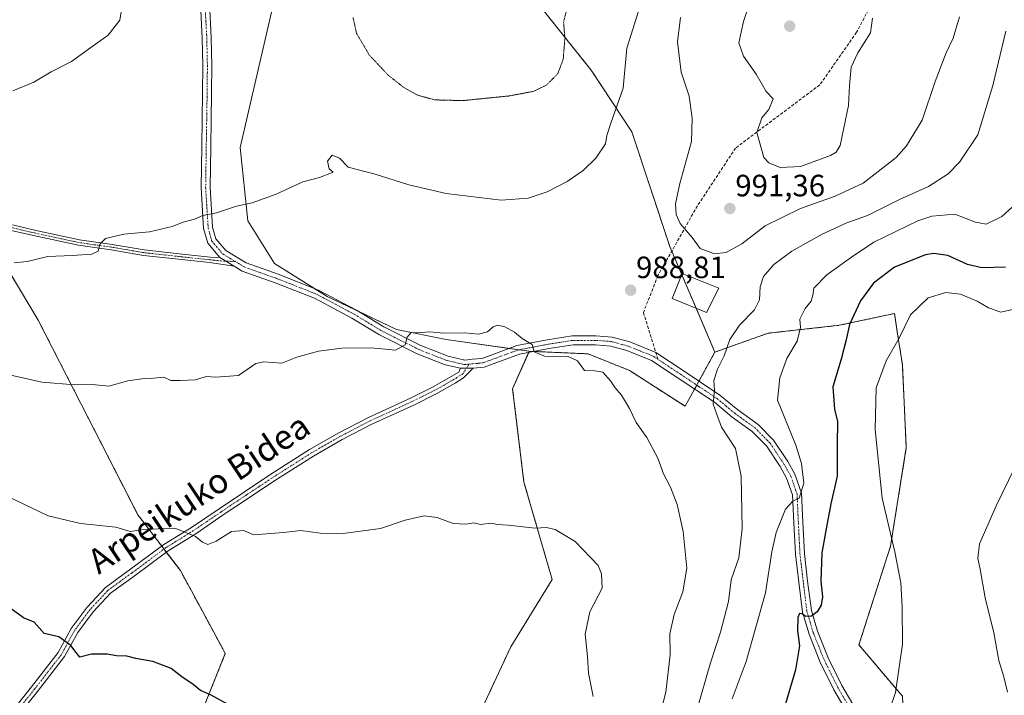
# Model space of a CAD drawing. Units: metres. Extents: x 641085 to 644534, y 4753016 to 4755400.
# Drawn here: x 641613 to 641933, y 4754372 to 4754591 of the extents above; entities that cross this region are included whole.
import ezdxf
from ezdxf.enums import TextEntityAlignment as Align

# ---------------------------------------------------------------- set-up
doc = ezdxf.new("R2010")
doc.units = ezdxf.units.M
doc.header["$MEASUREMENT"] = 0
for name, pattern in [('TRAZO_Y_PUNTO', [1, 0.5, -0.25, 0, -0.25]), ('TRAZOS', [0.75, 0.5, -0.25]), ('TRAZOS2', [0.375, 0.25, -0.125]), ('TRAZOSX2', [1.5, 1, -0.5])]:
    doc.linetypes.add(name, pattern=pattern)
for name, color, linetype, lineweight in [('Arbolado forestal', 92, 'TRAZOS', 0), ('Arbolado forestal CxS', 92, 'Continuous', 0), ('Camino', 19, 'Continuous', 0), ('Camino Cxs', 19, 'Continuous', 0), ('Camino eje', 39, 'TRAZO_Y_PUNTO', 13), ('Carátula', 7, 'Continuous', 5), ('Curva de nivel maestra', 36, 'Continuous', 30), ('Curva de nivel normal', 36, 'Continuous', 0), ('Curva de nivel normal depresión', 36, 'TRAZOS2', 0), ('Edificación', 1, 'Continuous', 13), ('Edificación Cxs', 1, 'Continuous', 13), ('Matorral', 135, 'Continuous', 0), ('Matorral CxS', 135, 'Continuous', 0), ('Pista no pavimentada', 254, 'Continuous', 13), ('Pista no pavimentada Cxs', 254, 'Continuous', 0), ('Pista pavimentada eje', 135, 'TRAZO_Y_PUNTO', 0), ('Prado', 92, 'Continuous', 0), ('Prado CxS', 92, 'Continuous', 0), ('Punto de cota en terreno', 7, 'Continuous', 0), ('Rótulo de punto de cota en terreno', 19, 'Continuous', 0), ('Senda', 19, 'TRAZOSX2', 0), ('Texto cartográfico', 19, 'Continuous', 0)]:
    doc.layers.add(name, color=color, linetype=linetype, lineweight=lineweight)
doc.styles.add('Arial', font='txt', dxfattribs={"height": 0.2})

# ---------------------------------------------------------------- blocks, each defined once
blk = doc.blocks.new('*U178')
at = {"layer": 'Curva de nivel normal', "color": 36, "linetype": 'Continuous', "lineweight": 0}
blk.add_polyline3d([(641939.94, 4754453.7, 965), (641930.09, 4754433.43, 965), (641924.63, 4754420.86, 965), (641924.09, 4754416.07, 965), (641924.82, 4754412.66, 965), (641926.44, 4754403.33, 965), (641929.23, 4754391.99, 965), (641930.9, 4754382.98, 965), (641932.54, 4754377.66, 965), (641933.73, 4754372.71, 965)], dxfattribs=at)
blk = doc.blocks.new('*U183')
at = {"layer": 'Curva de nivel normal', "color": 36, "linetype": 'Continuous', "lineweight": 0}
blk.add_polyline3d([(641597.94, 4754441.55, 995), (641622.18, 4754429.95, 995), (641632.74, 4754427.46, 995), (641644.18, 4754426.26, 995), (641648.85, 4754424.82, 995), (641652.55, 4754425.36, 995), (641657.88, 4754425.69, 995), (641663.66, 4754425.8, 995), (641670.1, 4754423.2, 995), (641672.28, 4754421.4, 995), (641674.07, 4754420.68, 995), (641676.74, 4754421.78, 995), (641681.74, 4754424.9, 995), (641685.74, 4754425.18, 995), (641688.87, 4754423.78, 995), (641698.58, 4754424.53, 995), (641704.31, 4754425.24, 995), (641710.5, 4754424.31, 995), (641717.95, 4754424.19, 995), (641730.07, 4754425.82, 995), (641738.1, 4754428.52, 995), (641744.27, 4754429.98, 995), (641748.54, 4754429.37, 995), (641753.74, 4754427.52, 995), (641757.81, 4754427.3, 995), (641760.38, 4754427.67, 995), (641762.54, 4754427.18, 995), (641765.98, 4754427.56, 995), (641768.08, 4754427.13, 995), (641771.53, 4754426.9, 995), (641780.35, 4754425.96, 995), (641784.07, 4754426.15, 995), (641786.88, 4754425.48, 995), (641793.35, 4754421.58, 995), (641800.78, 4754413.84, 995), (641801.91, 4754411.09, 995), (641802.09, 4754406.5, 995), (641798.06, 4754398.79, 995), (641796.63, 4754391.55, 995), (641797.36, 4754384.22, 995), (641797.62, 4754378.88, 995), (641799.16, 4754371.26, 995)], dxfattribs=at)
blk = doc.blocks.new('*U190')
at = {"layer": 'Curva de nivel normal', "color": 36, "linetype": 'Continuous', "lineweight": 0}
blk.add_polyline3d([(641940.74, 4754498.18, 970), (641931.56, 4754496.06, 970), (641927.54, 4754497.51, 970), (641923.91, 4754499.68, 970), (641918.46, 4754501.96, 970), (641913.72, 4754502.54, 970), (641907.92, 4754500.76, 970), (641902.26, 4754495.22, 970), (641898.51, 4754487.66, 970), (641894.34, 4754480.29, 970), (641891.02, 4754471.55, 970), (641890.7, 4754458, 970), (641892.97, 4754435.72, 970), (641897.13, 4754418.22, 970), (641899.11, 4754408.22, 970), (641899.47, 4754400.55, 970), (641899.56, 4754388.22, 970), (641897.38, 4754372.54, 970), (641895.65, 4754367.52, 970)], dxfattribs=at)
blk = doc.blocks.new('*U199')
at = {"layer": 'Curva de nivel normal', "color": 36, "linetype": 'Continuous', "lineweight": 0}
blk.add_polyline3d([(641610.08, 4754475.63, 990), (641620.18, 4754473.4, 990), (641630.83, 4754472.55, 990), (641636.48, 4754472.65, 990), (641641.94, 4754472.11, 990), (641648.04, 4754473.76, 990), (641653.4, 4754474.59, 990), (641656.4, 4754474.63, 990), (641659.72, 4754475, 990), (641662.1, 4754473.91, 990), (641665.1, 4754473.91, 990), (641669.92, 4754474.1, 990), (641673.64, 4754475.24, 990), (641676.63, 4754474.98, 990), (641684.07, 4754475.55, 990), (641689.67, 4754479.49, 990), (641692.24, 4754480.01, 990), (641698.14, 4754479.59, 990), (641703, 4754481.46, 990), (641709.96, 4754483.41, 990), (641717.58, 4754484.4, 990), (641727.1, 4754484.49, 990), (641735.02, 4754483.74, 990), (641738.08, 4754485.55, 990), (641738.83, 4754487.98, 990), (641740.09, 4754489.54, 990), (641742.13, 4754489.43, 990), (641746, 4754489.74, 990), (641750.74, 4754489.34, 990), (641757.43, 4754489.36, 990), (641761.9, 4754488.96, 990), (641764.82, 4754489.74, 990), (641766.72, 4754491.3, 990), (641768.21, 4754491.9, 990), (641770.48, 4754491.38, 990), (641773.66, 4754489.57, 990), (641776.08, 4754487.6, 990), (641779.42, 4754485.66, 990), (641780.07, 4754483.22, 990), (641783.35, 4754481.83, 990), (641791.02, 4754481.73, 990), (641794.14, 4754480.32, 990), (641796.4, 4754477.15, 990), (641799.74, 4754477.09, 990), (641802.26, 4754476.58, 990), (641804.84, 4754473.82, 990), (641806.29, 4754471.58, 990), (641808.38, 4754469.2, 990), (641810.99, 4754464.8, 990), (641813.16, 4754460.31, 990), (641816.58, 4754455.39, 990), (641820.16, 4754448.68, 990), (641822.04, 4754443.65, 990), (641824.27, 4754439.3, 990), (641826.5, 4754433.6, 990), (641828.39, 4754424.85, 990), (641829.62, 4754412.94, 990), (641828.34, 4754405.22, 990), (641825.44, 4754397.88, 990), (641824.08, 4754391.63, 990), (641824.22, 4754384.86, 990), (641822.81, 4754372.63, 990), (641818.76, 4754357.22, 990)], dxfattribs=at)
blk = doc.blocks.new('*U200')
at = {"layer": 'Curva de nivel normal', "color": 36, "linetype": 'Continuous', "lineweight": 0}
for points in [[(641611.15, 4754512.12, 985), (641615.4, 4754512.54, 985), (641622.15, 4754514.24, 985), (641629.96, 4754514.51, 985), (641636.41, 4754514.93, 985), (641638.46, 4754515.91, 985), (641639.03, 4754518.16, 985), (641640.88, 4754520.02, 985), (641646.78, 4754521.43, 985), (641655.08, 4754522.24, 985), (641662.48, 4754523.96, 985), (641666.09, 4754525.33, 985), (641669.74, 4754526.3, 985), (641672.44, 4754527.49, 985), (641676.89, 4754528.33, 985), (641683.38, 4754530.55, 985), (641688.5, 4754531.66, 985), (641696.3, 4754534.49, 985), (641704.9, 4754538.46, 985), (641710.36, 4754539.81, 985), (641714.79, 4754541.55, 985), (641713.51, 4754542.68, 985), (641712.93, 4754545.15, 985), (641714.38, 4754547.12, 985), (641716.82, 4754546.18, 985), (641719.59, 4754543.23, 985), (641728.34, 4754540.9, 985), (641739.34, 4754537.45, 985), (641751.44, 4754534.64, 985), (641769.26, 4754532.53, 985), (641778.07, 4754533.14, 985), (641784.22, 4754535.22, 985), (641790.68, 4754538.5, 985), (641795.89, 4754542.14, 985), (641800.05, 4754546.08, 985), (641803.22, 4754550.83, 985), (641803.64, 4754553.51, 985), (641804.93, 4754557.48, 985), (641808.92, 4754568.86, 985), (641810.16, 4754581.88, 985), (641816.52, 4754602.22, 985)], [(641933.19, 4754587.42, 985), (641928.99, 4754569.73, 985), (641924.07, 4754553.66, 985), (641918.16, 4754544.8, 985), (641914.45, 4754541.06, 985), (641908.1, 4754536.94, 985), (641898.67, 4754532.7, 985), (641888.26, 4754527.48, 985), (641881.55, 4754525.15, 985), (641873.5, 4754521.48, 985), (641863.72, 4754515.95, 985), (641857.81, 4754511.55, 985), (641854.45, 4754507.74, 985), (641853.36, 4754504.32, 985), (641853.16, 4754500.08, 985), (641851.57, 4754496.88, 985), (641846.67, 4754491.88, 985), (641843.56, 4754487.22, 985), (641841.72, 4754481.88, 985), (641839.56, 4754477.55, 985), (641838.35, 4754473.88, 985), (641838.56, 4754470.88, 985), (641838.18, 4754466.22, 985), (641839.21, 4754463.17, 985), (641840.83, 4754458.71, 985), (641845.4, 4754451.84, 985), (641847.26, 4754442.84, 985), (641847.6, 4754425.87, 985), (641846.5, 4754416.32, 985), (641844.03, 4754409.17, 985), (641843.12, 4754402.18, 985), (641840.53, 4754392.15, 985), (641837.26, 4754382.22, 985), (641832.82, 4754366.88, 985)]]:
    blk.add_polyline3d(points, dxfattribs=at)
blk = doc.blocks.new('*U204')
at = {"layer": 'Curva de nivel normal', "color": 36, "linetype": 'Continuous', "lineweight": 0}
for points in [[(641610.74, 4754568.02, 980), (641617.51, 4754570.8, 980), (641623.17, 4754574.12, 980), (641629.84, 4754577.52, 980), (641636.07, 4754582.07, 980), (641641.74, 4754586.03, 980), (641645.44, 4754590.92, 980), (641645.89, 4754593.62, 980)], [(641936.54, 4754531.43, 980), (641931.87, 4754527.17, 980), (641926.74, 4754524.72, 980), (641923.31, 4754525.31, 980), (641916.58, 4754527.92, 980), (641909.18, 4754527.24, 980), (641904.57, 4754525.79, 980), (641890.3, 4754518.89, 980), (641883.07, 4754514, 980), (641875.07, 4754508.22, 980), (641870.83, 4754503.93, 980), (641870.54, 4754501.59, 980), (641870.01, 4754499.72, 980), (641868.03, 4754497.26, 980), (641866.3, 4754493.88, 980), (641866.51, 4754491.1, 980), (641865.44, 4754486.66, 980), (641862.02, 4754481.04, 980), (641859.83, 4754474.77, 980), (641859.06, 4754467.55, 980), (641865.02, 4754452.96, 980), (641866.84, 4754446.97, 980), (641867.57, 4754440.58, 980), (641866.07, 4754435.7, 980), (641864.04, 4754434.73, 980), (641861.65, 4754432.11, 980), (641858.61, 4754424.55, 980), (641857.18, 4754418.22, 980), (641855.11, 4754404.9, 980), (641848.86, 4754382.62, 980), (641844.33, 4754370.57, 980)]]:
    blk.add_polyline3d(points, dxfattribs=at)
blk = doc.blocks.new('*U229')
at = {"layer": 'Curva de nivel maestra', "color": 36, "linetype": 'Continuous', "lineweight": 30}
blk.add_polyline3d([(641933.07, 4754510.78, 975), (641925.32, 4754510.49, 975), (641920.74, 4754511.61, 975), (641914.32, 4754514.54, 975), (641909.78, 4754515.19, 975), (641907.07, 4754514.76, 975), (641897.03, 4754510.69, 975), (641890.24, 4754505.56, 975), (641885.96, 4754499.76, 975), (641882.39, 4754492.1, 975), (641881.35, 4754487.15, 975), (641879.7, 4754480.88, 975), (641877, 4754471.88, 975), (641877.58, 4754464.55, 975), (641878.5, 4754460.58, 975), (641878.44, 4754453.14, 975), (641878.36, 4754442.87, 975), (641876.36, 4754433.83, 975), (641874.84, 4754425.76, 975), (641873.42, 4754417.94, 975), (641873.14, 4754408.7, 975), (641873.64, 4754403.64, 975), (641873.22, 4754400.89, 975), (641871.95, 4754398.78, 975), (641870.07, 4754397.34, 975), (641868.2, 4754397.22, 975), (641866.94, 4754398.12, 975), (641866.13, 4754398.22, 975), (641865.65, 4754396.9, 975), (641865.54, 4754392.72, 975), (641866.12, 4754387.76, 975), (641864.92, 4754379.95, 975), (641859.44, 4754361.5, 975)], dxfattribs=at)
blk = doc.blocks.new('5PATER')
at = {"layer": 'Carátula', "linetype": 'Continuous', "lineweight": 5}
h = blk.add_hatch(color=250, dxfattribs=at)
edge = h.paths.add_edge_path()
edge.add_ellipse((0, 0.01), major_axis=(-1.33, -1.34), ratio=0.999422, start_angle=0, end_angle=360)

msp = doc.modelspace()

# ---------------------------------------------------------------- linework, layer by layer
at = {"layer": 'Arbolado forestal', "color": 92, "linetype": 'TRAZOS', "lineweight": 0}
for points in [[(641515.36, 4754655.13, 969.8), (641540.04, 4754658.88, 972.23), (641551.61, 4754652.8, 973.59), (641571.69, 4754636.12, 975.2), (641570.68, 4754624.66, 975.26), (641551.93, 4754611.52, 974.89), (641540.24, 4754595.37, 975.36), (641537.37, 4754581.97, 977.36), (641542.12, 4754568.74, 979.44), (641561.32, 4754548.71, 981.65), (641592.65, 4754537.43, 982.11), (641599.12, 4754526.63, 983.1), (641599.72, 4754525.63, 983.13), (641600.32, 4754524.63, 983.17), (641618.97, 4754493.54, 987.41), (641651.38, 4754430.27, 994.39), (641659.08, 4754420.14, 995.56), (641659.83, 4754419.16, 995.64), (641660.57, 4754418.19, 995.68), (641665.14, 4754412.17, 996.02), (641678.91, 4754386.72, 998.48), (641679.73, 4754385.2, 998.57), (641667.12, 4754353.79, 1002.28), (641666.96, 4754353.13, 1002.35)], [(641838.7, 4754483.13, 985.61), (641832.62, 4754497.36, 987.36), (641827.96, 4754508.28, 988.48), (641824.69, 4754515.92, 988.93), (641824.02, 4754517.49, 988.95), (641811.73, 4754554.68, 986.54), (641798.56, 4754574.7, 982.08), (641782.62, 4754594.62, 978.11)], [(641838.7, 4754483.13, 985.61), (641855.99, 4754489.28, 982.61), (641879.06, 4754491.84, 975.76), (641897, 4754495.68, 971.37), (641897.93, 4754489.67, 970.38), (641899.57, 4754479.02, 968.7), (641900.85, 4754452.11, 967.6), (641895.72, 4754420.07, 970.04), (641885.47, 4754388.04, 972.28), (641899.56, 4754371.38, 969.55)], [(641666.96, 4754353.13, 1002.35), (641713.02, 4754318.65, 1003.77), (641733.01, 4754307.94, 1003.3), (641743.34, 4754328.79, 1001.44), (641757.88, 4754356.17, 999.09), (641772.4, 4754387.36, 996.85), (641785.87, 4754409.26, 995.55), (641776.7, 4754440.89, 994.25), (641773.01, 4754471.21, 991.79), (641778.27, 4754483.01, 990.1), (641778.44, 4754483.4, 990.03)], [(641778.44, 4754483.4, 990.03), (641779.98, 4754483.34, 989.96), (641797.51, 4754482.58, 989.22), (641810.98, 4754477.17, 988.69), (641829.03, 4754465.53, 986.63), (641832.11, 4754471.14, 985.7), (641832.82, 4754472.43, 985.58), (641833.53, 4754473.71, 985.49), (641838.7, 4754483.13, 985.61)]]:
    msp.add_polyline3d(points, dxfattribs=at)
at = {"layer": 'Arbolado forestal CxS', "color": 92, "linetype": 'Continuous', "lineweight": 0}
for points in [[(641940.57, 4754189.4, 925.82), (641914.94, 4754174.02, 938.45), (641885.46, 4754175.3, 942.84), (641858.55, 4754182.99, 943.83), (641840.61, 4754198.37, 946.55), (641853.43, 4754224, 949.85), (641875.21, 4754252.2, 951.95), (641884.18, 4754291.92, 956.21), (641889.31, 4754316.27, 958.84), (641900.85, 4754344.46, 962.21), (641899.56, 4754371.38, 969.55), (641885.47, 4754388.04, 972.28), (641895.72, 4754420.07, 970.04), (641900.85, 4754452.11, 967.6), (641899.57, 4754479.02, 968.7), (641897.93, 4754489.67, 970.38), (641897, 4754495.68, 971.37), (641879.06, 4754491.84, 975.76), (641855.99, 4754489.28, 982.61), (641838.7, 4754483.13, 985.61), (641824.02, 4754517.49, 988.95), (641811.73, 4754554.68, 986.54), (641798.56, 4754574.7, 982.08), (641782.62, 4754594.62, 978.11)], [(641592.65, 4754537.43, 982.11), (641618.97, 4754493.54, 987.41), (641651.38, 4754430.27, 994.39), (641665.14, 4754412.17, 996.02), (641678.91, 4754386.72, 998.48), (641679.73, 4754385.2, 998.57), (641667.12, 4754353.79, 1002.28), (641666.96, 4754353.13, 1002.35), (641666.96, 4754353.13, 1002.35), (641659.01, 4754319.93, 1006.49), (641661.57, 4754291.41, 1009.5), (641671.06, 4754265.59, 1011.58), (641663.44, 4754238.1, 1015.74), (641649.51, 4754181.25, 1023.53), (641629.35, 4754174.43, 1026.77), (641611.4, 4754181.63, 1027.67)], [(641757.88, 4754356.17, 999.09), (641772.41, 4754387.36, 996.85), (641785.87, 4754409.26, 995.55), (641776.7, 4754440.89, 994.25), (641773.01, 4754471.21, 991.79), (641778.44, 4754483.4, 990.03), (641797.52, 4754482.58, 989.22), (641810.98, 4754477.17, 988.69), (641829.03, 4754465.53, 986.63), (641838.7, 4754483.13, 985.61), (641855.99, 4754489.28, 982.61), (641879.06, 4754491.84, 975.76), (641897, 4754495.68, 971.37), (641897.93, 4754489.67, 970.38), (641899.57, 4754479.02, 968.7), (641900.85, 4754452.11, 967.6), (641895.72, 4754420.07, 970.04), (641885.47, 4754388.04, 972.28), (641899.56, 4754371.38, 969.55)]]:
    msp.add_polyline3d(points, dxfattribs=at)
at = {"layer": 'Camino', "color": 19, "linetype": 'Continuous', "lineweight": 0}
for points in [[(641610.59, 4754524.43, 983.51), (641617.82, 4754522.73, 983.91), (641632.38, 4754519.6, 984.56), (641642.96, 4754518.09, 985.11), (641653.38, 4754516.34, 985.5), (641663.81, 4754515.18, 985.83), (641674.78, 4754514, 986.23), (641677.96, 4754513.88, 986.28)], [(641682.56, 4754511.09, 986.57), (641674.58, 4754512.21, 986.31), (641663.61, 4754513.4, 985.95), (641653.14, 4754514.56, 985.55), (641642.69, 4754516.32, 985.14), (641632.07, 4754517.83, 984.64), (641617.43, 4754520.98, 983.94), (641610.19, 4754522.68, 983.6)], [(641677.96, 4754513.88, 986.28), (641682.56, 4754511.09, 986.57)], [(641609.65, 4754365.41, 1004.43), (641616.85, 4754374.44, 1002.58), (641625.5, 4754385.6, 1000.49), (641629.73, 4754393.34, 999.42), (641634.9, 4754400.34, 998.2), (641640.83, 4754406.7, 997.27), (641648.64, 4754412.38, 996.42), (641659.76, 4754420.64, 995.5), (641668.77, 4754426.2, 994.79), (641677.7, 4754432.28, 994.32), (641685.93, 4754437.77, 993.91), (641694.18, 4754443.24, 993.4), (641707.1, 4754451.48, 992.68), (641716.56, 4754456.9, 992.41), (641726.23, 4754461.93, 992.13), (641739.84, 4754468.17, 991.67), (641747.22, 4754471.83, 991.34), (641753.12, 4754475.18, 990.97), (641755.56, 4754476.67, 990.96), (641756.07, 4754477.87, 990.98)], [(641760.22, 4754477.87, 990.94), (641757.1, 4754474.73, 990.97), (641754.36, 4754473.07, 991.07), (641748.37, 4754469.66, 991.46), (641740.9, 4754465.95, 991.69), (641727.31, 4754459.72, 992.19), (641717.73, 4754454.74, 992.5), (641708.37, 4754449.38, 992.72), (641695.52, 4754441.18, 993.44), (641687.28, 4754435.73, 994.07), (641679.07, 4754430.24, 994.37), (641670.11, 4754424.15, 994.91), (641661.14, 4754418.61, 995.64), (641650.09, 4754410.4, 996.56), (641642.47, 4754404.85, 997.25), (641636.79, 4754398.76, 998.2), (641631.8, 4754392.02, 999.34), (641627.56, 4754384.25, 1000.41), (641618.78, 4754372.93, 1002.54), (641611.32, 4754363.57, 1004.41)], [(641756.07, 4754477.87, 990.98), (641760.22, 4754477.87, 990.94)]]:
    msp.add_polyline3d(points, dxfattribs=at)
at = {"layer": 'Camino Cxs', "color": 19, "linetype": 'Continuous', "lineweight": 0}
for points in [[(641610.59, 4754524.43, 983.51), (641617.82, 4754522.73, 983.91), (641632.38, 4754519.6, 984.56), (641642.96, 4754518.09, 985.11), (641653.38, 4754516.34, 985.5), (641663.81, 4754515.18, 985.83), (641674.78, 4754514, 986.23), (641677.96, 4754513.88, 986.28), (641682.56, 4754511.09, 986.57), (641674.58, 4754512.21, 986.31), (641663.61, 4754513.4, 985.95), (641653.14, 4754514.56, 985.55), (641642.69, 4754516.32, 985.14), (641632.07, 4754517.83, 984.64), (641617.43, 4754520.98, 983.94), (641610.19, 4754522.68, 983.6)], [(641609.65, 4754365.41, 1004.43), (641616.85, 4754374.44, 1002.58), (641625.5, 4754385.6, 1000.49), (641629.73, 4754393.34, 999.42), (641634.9, 4754400.34, 998.2), (641640.83, 4754406.7, 997.27), (641648.64, 4754412.38, 996.42), (641659.76, 4754420.64, 995.5), (641668.77, 4754426.2, 994.79), (641677.7, 4754432.28, 994.32), (641685.93, 4754437.77, 993.91), (641694.18, 4754443.24, 993.4), (641707.1, 4754451.48, 992.68), (641716.56, 4754456.9, 992.41), (641726.23, 4754461.93, 992.13), (641739.84, 4754468.17, 991.67), (641747.22, 4754471.83, 991.34), (641753.12, 4754475.18, 990.97), (641755.56, 4754476.67, 990.96), (641756.07, 4754477.87, 990.98), (641760.22, 4754477.87, 990.94), (641757.1, 4754474.73, 990.97), (641754.36, 4754473.07, 991.07), (641748.37, 4754469.66, 991.46), (641740.9, 4754465.95, 991.69), (641727.31, 4754459.72, 992.19), (641717.73, 4754454.74, 992.5), (641708.37, 4754449.38, 992.72), (641695.52, 4754441.18, 993.44), (641687.28, 4754435.73, 994.07), (641679.07, 4754430.24, 994.37), (641670.11, 4754424.15, 994.91), (641661.14, 4754418.61, 995.64), (641650.09, 4754410.4, 996.56), (641642.47, 4754404.85, 997.25), (641636.79, 4754398.76, 998.2), (641631.8, 4754392.02, 999.34), (641627.56, 4754384.25, 1000.41), (641618.78, 4754372.93, 1002.54), (641611.32, 4754363.57, 1004.41)]]:
    msp.add_polyline3d(points, dxfattribs=at)
at = {"layer": 'Camino eje', "color": 39, "linetype": 'TRAZO_Y_PUNTO', "lineweight": 13}
for points in [[(641682.92, 4754512.58, 986.5), (641678.52, 4754512.73, 986.36), (641674.68, 4754513.11, 986.29), (641669.2, 4754513.7, 986.13), (641663.71, 4754514.29, 985.89), (641658.5, 4754514.87, 985.69), (641653.26, 4754515.45, 985.52), (641648.04, 4754516.33, 985.3), (641642.83, 4754517.21, 985.13), (641637.54, 4754517.96, 984.9), (641632.23, 4754518.72, 984.59), (641617.63, 4754521.86, 983.92), (641610.39, 4754523.56, 983.56)], [(641758.86, 4754479.21, 990.94), (641756.93, 4754476.17, 990.98), (641754.96, 4754474.87, 990.97), (641753.74, 4754474.13, 991), (641750.79, 4754472.45, 991.25), (641747.8, 4754470.75, 991.39), (641744.06, 4754468.89, 991.49), (641740.37, 4754467.06, 991.68), (641726.77, 4754460.83, 992.16), (641717.15, 4754455.82, 992.45), (641707.74, 4754450.43, 992.71), (641694.85, 4754442.21, 993.41), (641690.73, 4754439.48, 993.62), (641686.61, 4754436.75, 994.02), (641682.49, 4754434.01, 994.15), (641678.39, 4754431.26, 994.35), (641673.92, 4754428.22, 994.54), (641669.44, 4754425.18, 994.85), (641660.45, 4754419.63, 995.58), (641649.37, 4754411.39, 996.49), (641645.56, 4754408.62, 996.81), (641641.65, 4754405.78, 997.29), (641635.85, 4754399.55, 998.23), (641633.35, 4754396.18, 998.68), (641630.77, 4754392.68, 999.4), (641628.65, 4754388.81, 999.87), (641626.53, 4754384.93, 1000.47), (641622.14, 4754379.27, 1001.38), (641617.82, 4754373.69, 1002.57), (641610.49, 4754364.49, 1004.42)]]:
    msp.add_polyline3d(points, dxfattribs=at)
at = {"layer": 'Curva de nivel maestra', "color": 36, "linetype": 'Continuous', "lineweight": 30}
msp.add_polyline3d([(641680.66, 4754368.7, 1000), (641675.18, 4754371.66, 1000), (641671.7, 4754373.18, 1000), (641669.25, 4754375.21, 1000), (641665.58, 4754377.64, 1000), (641662.17, 4754380.37, 1000), (641656.21, 4754382.64, 1000), (641650.7, 4754383.61, 1000), (641647.73, 4754384.4, 1000), (641644.4, 4754384.46, 1000), (641641.39, 4754384.98, 1000), (641636.34, 4754385.06, 1000), (641632.51, 4754384.1, 1000), (641631.27, 4754385.52, 1000), (641629.63, 4754387.83, 1000), (641625.73, 4754390.67, 1000), (641620.95, 4754391.79, 1000), (641617.68, 4754395.39, 1000), (641614.24, 4754396.84, 1000), (641610.2, 4754399.7, 1000)], dxfattribs=at)
at = {"layer": 'Curva de nivel normal', "color": 36, "linetype": 'Continuous', "lineweight": 0}
for points in [[(641853.63, 4754607.22, 995), (641847.98, 4754590.55, 995), (641846.48, 4754583.55, 995), (641848.04, 4754579.22, 995), (641852.06, 4754573.41, 995), (641855.32, 4754567.74, 995), (641857.58, 4754565.38, 995), (641856.18, 4754561.96, 995), (641853.94, 4754559.22, 995), (641852.36, 4754554.44, 995), (641854.64, 4754546.3, 995), (641856.23, 4754544.62, 995), (641859.91, 4754543.11, 995)], [(641827.53, 4754591.78, 990), (641826.58, 4754583.92, 990), (641827.76, 4754574.03, 990), (641830.34, 4754566.27, 990), (641831.27, 4754559.08, 990), (641831.09, 4754551.51, 990), (641827.27, 4754537.86, 990), (641825.91, 4754531.33, 990), (641826.11, 4754527.83, 990), (641827.44, 4754524.96, 990), (641831.32, 4754520.33, 990), (641833.89, 4754516.77, 990), (641838.6, 4754515.02, 990), (641842.41, 4754515.47, 990), (641847.4, 4754518.27, 990), (641855, 4754524.12, 990), (641866.52, 4754529.78, 990), (641877.71, 4754533.8, 990), (641886.8, 4754538.02, 990), (641897.6, 4754546.32, 990), (641900.9, 4754550.1, 990), (641906.04, 4754558.51, 990), (641910.2, 4754570.99, 990), (641913.8, 4754580.35, 990), (641916.1, 4754585.14, 990), (641918.12, 4754592.05, 990)], [(641859.91, 4754543.11, 995), (641866.46, 4754543.44, 995), (641876.28, 4754547.05, 995), (641878.06, 4754548.09, 995), (641879.33, 4754550.22, 995), (641882.12, 4754563.24, 995), (641882.37, 4754569.77, 995), (641882.97, 4754575.73, 995), (641885.08, 4754580.34, 995), (641889.18, 4754586.82, 995), (641889.83, 4754591.61, 995)]]:
    msp.add_polyline3d(points, dxfattribs=at)
at = {"layer": 'Curva de nivel normal depresión', "color": 36, "linetype": 'TRAZOS2', "lineweight": 0}
msp.add_polyline3d([(641721.21, 4754591.81, 980), (641722.38, 4754586.58, 980), (641726.48, 4754579.63, 980), (641732.69, 4754573.02, 980), (641737.89, 4754568.94, 980), (641742.29, 4754566.55, 980), (641747.76, 4754565.06, 980), (641756.86, 4754564.83, 980), (641771.88, 4754566.34, 980), (641779.74, 4754567.82, 980), (641784.07, 4754569.91, 980), (641787.66, 4754573.55, 980), (641789.44, 4754578.22, 980), (641789.99, 4754585.08, 980), (641789.57, 4754590.32, 980), (641790.38, 4754593.64, 980)], dxfattribs=at)
at = {"layer": 'Edificación', "color": 1, "linetype": 'Continuous', "lineweight": 13}
msp.add_polyline3d([(641839.96, 4754503.88, 992.47), (641836.01, 4754496, 991.45), (641824.78, 4754500.51, 991.89), (641828.12, 4754508.68, 994.35), (641839.96, 4754503.88, 992.47)], dxfattribs=at)
at = {"layer": 'Edificación Cxs', "color": 1, "linetype": 'Continuous', "lineweight": 13}
msp.add_polyline3d([(641839.96, 4754503.88, 992.47), (641836.01, 4754496, 991.45), (641824.78, 4754500.51, 991.89), (641828.12, 4754508.68, 994.35), (641839.96, 4754503.88, 992.47)], close=True, dxfattribs=at)
at = {"layer": 'Matorral', "color": 135, "linetype": 'Continuous', "lineweight": 0}
for points in [[(641515.36, 4754655.13, 969.8), (641540.04, 4754658.88, 972.23), (641551.61, 4754652.8, 973.59), (641571.69, 4754636.12, 975.2), (641570.68, 4754624.66, 975.26), (641551.93, 4754611.52, 974.89), (641540.24, 4754595.37, 975.36), (641537.37, 4754581.97, 977.36), (641542.12, 4754568.74, 979.44), (641561.32, 4754548.71, 981.65), (641592.65, 4754537.43, 982.11), (641599.12, 4754526.63, 983.1), (641599.72, 4754525.63, 983.13), (641600.32, 4754524.63, 983.17), (641618.97, 4754493.54, 987.41), (641651.38, 4754430.27, 994.39), (641659.08, 4754420.14, 995.56), (641659.83, 4754419.16, 995.64), (641660.57, 4754418.19, 995.68), (641665.14, 4754412.17, 996.02), (641678.91, 4754386.72, 998.48), (641679.73, 4754385.2, 998.57), (641667.12, 4754353.79, 1002.28), (641666.96, 4754353.13, 1002.35)], [(641700.84, 4754619.82, 980.21), (641684.55, 4754549.59, 983.37), (641687.05, 4754525.77, 985.36), (641695.69, 4754511.91, 987.03), (641708.64, 4754503.81, 988.03), (641712.85, 4754501.18, 988.35), (641722.61, 4754496.54, 988.97), (641735.36, 4754490.46, 989.62), (641751.45, 4754487.24, 990.26), (641771.91, 4754484.33, 990.41), (641775.06, 4754483.88, 990.22), (641778.44, 4754483.4, 990.03)], [(641666.96, 4754353.13, 1002.35), (641713.02, 4754318.65, 1003.77), (641733.01, 4754307.94, 1003.3), (641743.34, 4754328.79, 1001.44), (641757.88, 4754356.17, 999.09), (641772.4, 4754387.36, 996.85), (641785.87, 4754409.26, 995.55), (641776.7, 4754440.89, 994.25), (641773.01, 4754471.21, 991.79), (641778.27, 4754483.01, 990.1), (641778.44, 4754483.4, 990.03)]]:
    msp.add_polyline3d(points, dxfattribs=at)
at = {"layer": 'Matorral CxS', "color": 135, "linetype": 'Continuous', "lineweight": 0}
msp.add_polyline3d([(641700.84, 4754619.82, 980.21), (641684.55, 4754549.59, 983.37), (641687.06, 4754525.77, 985.36), (641695.69, 4754511.91, 987.03), (641712.85, 4754501.18, 988.35), (641735.37, 4754490.46, 989.62), (641751.45, 4754487.24, 990.26), (641778.44, 4754483.4, 990.03), (641773.01, 4754471.21, 991.79), (641776.7, 4754440.89, 994.25), (641785.87, 4754409.26, 995.55), (641772.41, 4754387.36, 996.85), (641757.88, 4754356.17, 999.09), (641743.34, 4754328.79, 1001.44), (641733.01, 4754307.94, 1003.3), (641713.02, 4754318.65, 1003.77), (641666.96, 4754353.13, 1002.35), (641667.12, 4754353.79, 1002.28), (641679.73, 4754385.2, 998.57), (641678.91, 4754386.72, 998.48), (641665.14, 4754412.17, 996.02), (641651.38, 4754430.27, 994.39), (641618.97, 4754493.54, 987.41), (641592.65, 4754537.43, 982.11)], dxfattribs=at)
at = {"layer": 'Pista no pavimentada', "color": 254, "linetype": 'Continuous', "lineweight": 13}
for points in [[(641677.96, 4754513.88, 986.28), (641674.01, 4754518.49, 985.81), (641672.7, 4754523.28, 985.31), (641671.88, 4754536.62, 984.06), (641672.08, 4754549.94, 983.03), (641672.22, 4754558.66, 982.49), (641672.37, 4754567.37, 981.96), (641672.45, 4754576.25, 981.55), (641672.26, 4754585.14, 981.16), (641671.65, 4754596.31, 980.89)], [(641674.58, 4754596.48, 980.77), (641675.18, 4754585.25, 981.08), (641675.38, 4754576.27, 981.53), (641675.3, 4754567.33, 981.95), (641675.15, 4754558.61, 982.5), (641675.01, 4754549.9, 983.09), (641674.81, 4754536.69, 984.09), (641675.61, 4754523.76, 985.31), (641676.66, 4754519.9, 985.69), (641679.88, 4754516.14, 986.12), (641686.49, 4754512.12, 986.71), (641696.91, 4754508.43, 987.3), (641709.94, 4754503.3, 988.14), (641722.3, 4754496.72, 988.96), (641731.25, 4754491.31, 989.45), (641743.23, 4754485.27, 990.19), (641752.05, 4754481.85, 990.67), (641757.5, 4754480.54, 990.91), (641760.04, 4754480.8, 990.93), (641763.13, 4754481.11, 990.86), (641774.44, 4754485.26, 990.17), (641784.27, 4754487.14, 989.68), (641792.4, 4754488.39, 989.28), (641800.06, 4754488.42, 988.72), (641805.37, 4754488, 988.33), (641811.09, 4754486.44, 988), (641819.52, 4754483.02, 987.32), (641828.37, 4754477.15, 986.23), (641840.3, 4754469.2, 984.69), (641846.14, 4754464.34, 984.09), (641852.72, 4754459.61, 983.05), (641857.75, 4754454.49, 982.1), (641862.37, 4754447.56, 981.36), (641864.68, 4754443.45, 980.7), (641866.83, 4754437.35, 979.97), (641867.26, 4754427.85, 978.42), (641867.78, 4754417.72, 976.84), (641868.82, 4754408.79, 975.88), (641870.02, 4754399.24, 975.02), (641872.03, 4754392.45, 974.25), (641875.49, 4754383.84, 973.18), (641879.94, 4754374.87, 971.63), (641884.6, 4754366.9, 970.15)], [(641677.96, 4754513.88, 986.28), (641682.56, 4754511.09, 986.57)], [(641756.07, 4754477.87, 990.98), (641751.17, 4754479.05, 990.72), (641742.04, 4754482.59, 990.27), (641729.83, 4754488.75, 989.44), (641720.85, 4754494.17, 988.94), (641708.71, 4754500.64, 988.16), (641695.88, 4754505.69, 987.36), (641685.23, 4754509.46, 986.77), (641682.56, 4754511.09, 986.57)], [(641881.99, 4754365.56, 970.22), (641877.36, 4754373.48, 971.4), (641872.81, 4754382.64, 972.92), (641869.26, 4754391.49, 974.23), (641867.14, 4754398.63, 974.9), (641865.91, 4754408.44, 976.33), (641864.86, 4754417.47, 977.44), (641864.33, 4754427.71, 979.05), (641863.92, 4754436.79, 980.24), (641862, 4754442.24, 981.03), (641859.87, 4754446.02, 981.74), (641855.46, 4754452.64, 982.56), (641850.8, 4754457.38, 983.33), (641844.34, 4754462.02, 984.21), (641838.55, 4754466.85, 984.93), (641826.74, 4754474.71, 986.28), (641818.15, 4754480.41, 987.26), (641810.15, 4754483.66, 987.93), (641804.87, 4754485.1, 988.42), (641799.95, 4754485.49, 988.8), (641792.63, 4754485.46, 989.34), (641784.77, 4754484.26, 989.66), (641775.22, 4754482.42, 990.33), (641763.8, 4754478.24, 990.78), (641760.22, 4754477.87, 990.94)], [(641756.07, 4754477.87, 990.98), (641760.22, 4754477.87, 990.94)]]:
    msp.add_polyline3d(points, dxfattribs=at)
at = {"layer": 'Pista no pavimentada Cxs', "color": 254, "linetype": 'Continuous', "lineweight": 0}
for points in [[(641881.99, 4754365.56, 970.22), (641877.36, 4754373.48, 971.4), (641872.81, 4754382.64, 972.92), (641869.26, 4754391.49, 974.23), (641867.14, 4754398.63, 974.9), (641865.91, 4754408.44, 976.33), (641864.86, 4754417.47, 977.44), (641864.33, 4754427.71, 979.05), (641863.92, 4754436.79, 980.24), (641862, 4754442.24, 981.03), (641859.87, 4754446.02, 981.74), (641855.46, 4754452.64, 982.56), (641850.8, 4754457.38, 983.33), (641844.34, 4754462.02, 984.21), (641838.55, 4754466.85, 984.93), (641826.74, 4754474.71, 986.28), (641818.15, 4754480.41, 987.26), (641810.15, 4754483.66, 987.93), (641804.87, 4754485.1, 988.42), (641799.95, 4754485.49, 988.8), (641792.63, 4754485.46, 989.34), (641784.77, 4754484.26, 989.66), (641775.22, 4754482.42, 990.33), (641763.8, 4754478.24, 990.78), (641760.22, 4754477.87, 990.94), (641756.07, 4754477.87, 990.98), (641751.17, 4754479.05, 990.72), (641742.04, 4754482.59, 990.27), (641729.83, 4754488.75, 989.44), (641720.85, 4754494.17, 988.94), (641708.71, 4754500.64, 988.16), (641695.88, 4754505.69, 987.36), (641685.23, 4754509.46, 986.77), (641682.56, 4754511.09, 986.57), (641677.96, 4754513.88, 986.28), (641674.01, 4754518.49, 985.81), (641672.7, 4754523.28, 985.31), (641671.88, 4754536.62, 984.06), (641672.08, 4754549.94, 983.03), (641672.22, 4754558.66, 982.49), (641672.37, 4754567.37, 981.96), (641672.45, 4754576.25, 981.55), (641672.26, 4754585.14, 981.16), (641671.65, 4754596.31, 980.89)], [(641674.58, 4754596.48, 980.77), (641675.18, 4754585.25, 981.08), (641675.38, 4754576.27, 981.53), (641675.3, 4754567.33, 981.95), (641675.15, 4754558.61, 982.5), (641675.01, 4754549.9, 983.09), (641674.81, 4754536.69, 984.09), (641675.61, 4754523.76, 985.31), (641676.66, 4754519.9, 985.69), (641679.88, 4754516.14, 986.12), (641686.49, 4754512.12, 986.71), (641696.91, 4754508.43, 987.3), (641709.94, 4754503.3, 988.14), (641722.3, 4754496.72, 988.96), (641731.25, 4754491.31, 989.45), (641743.23, 4754485.27, 990.19), (641752.05, 4754481.85, 990.67), (641757.5, 4754480.54, 990.91), (641760.04, 4754480.8, 990.93), (641763.13, 4754481.11, 990.86), (641774.44, 4754485.26, 990.17), (641784.27, 4754487.14, 989.68), (641792.4, 4754488.39, 989.28), (641800.06, 4754488.42, 988.72), (641805.37, 4754488, 988.33), (641811.09, 4754486.44, 988), (641819.52, 4754483.02, 987.32), (641828.37, 4754477.15, 986.23), (641840.3, 4754469.2, 984.69), (641846.14, 4754464.34, 984.09), (641852.72, 4754459.61, 983.05), (641857.75, 4754454.49, 982.1), (641862.37, 4754447.56, 981.36), (641864.68, 4754443.45, 980.7), (641866.83, 4754437.35, 979.97), (641867.26, 4754427.85, 978.42), (641867.78, 4754417.72, 976.84), (641868.82, 4754408.79, 975.88), (641870.02, 4754399.24, 975.02), (641872.03, 4754392.45, 974.25), (641875.49, 4754383.84, 973.18), (641879.94, 4754374.87, 971.63), (641884.6, 4754366.9, 970.15)]]:
    msp.add_polyline3d(points, dxfattribs=at)
at = {"layer": 'Pista pavimentada eje', "color": 135, "linetype": 'TRAZO_Y_PUNTO', "lineweight": 0}
for points in [[(641673.12, 4754596.4, 980.83), (641673.42, 4754590.81, 980.97), (641673.72, 4754585.2, 981.12), (641673.82, 4754580.71, 981.31), (641673.92, 4754576.26, 981.54), (641673.84, 4754567.35, 981.95), (641673.69, 4754558.64, 982.5), (641673.55, 4754549.92, 983.06), (641673.35, 4754536.66, 984.07), (641673.75, 4754530.19, 984.69), (641674.16, 4754523.52, 985.31), (641674.68, 4754521.59, 985.5), (641675.34, 4754519.2, 985.74), (641678.92, 4754515.01, 986.2), (641681.22, 4754513.62, 986.35), (641682.92, 4754512.58, 986.5)], [(641682.92, 4754512.58, 986.5), (641684.53, 4754511.61, 986.63), (641685.86, 4754510.79, 986.73), (641696.4, 4754507.06, 987.32), (641709.33, 4754501.97, 988.15), (641715.51, 4754498.68, 988.53), (641721.58, 4754495.45, 988.96), (641726.05, 4754492.74, 989.17), (641730.54, 4754490.03, 989.44), (641742.64, 4754483.93, 990.19), (641751.61, 4754480.45, 990.7), (641756.79, 4754479.21, 990.97), (641757.4, 4754479.06, 990.97), (641758.86, 4754479.21, 990.94)], [(641820.21, 4754480.8, 987.15), (641818.84, 4754481.72, 987.3), (641814.62, 4754483.43, 987.67), (641810.62, 4754485.05, 987.95), (641805.12, 4754486.55, 988.37), (641800.01, 4754486.96, 988.76), (641792.52, 4754486.93, 989.31), (641788.45, 4754486.3, 989.51), (641784.52, 4754485.7, 989.67), (641779.75, 4754484.78, 989.91), (641774.83, 4754483.84, 990.24), (641769.18, 4754481.77, 990.67), (641763.47, 4754479.68, 990.81), (641761.68, 4754479.49, 990.9), (641760.13, 4754479.34, 990.93), (641758.86, 4754479.21, 990.94)], [(641883.3, 4754366.23, 970.17), (641878.65, 4754374.18, 971.49), (641876.43, 4754378.66, 972.43), (641874.15, 4754383.24, 973.05), (641872.42, 4754387.55, 973.7), (641870.65, 4754391.97, 974.23), (641869.64, 4754395.37, 974.53), (641868.58, 4754398.94, 974.97), (641867.37, 4754408.62, 976.11), (641866.32, 4754417.6, 977.3), (641866.06, 4754422.72, 978.06), (641865.8, 4754427.78, 978.82), (641865.38, 4754437.07, 980.16), (641863.34, 4754442.85, 980.87), (641862.19, 4754444.9, 981.21), (641861.12, 4754446.79, 981.6), (641856.61, 4754453.57, 982.48), (641851.76, 4754458.5, 983.28), (641845.24, 4754463.18, 984.15), (641842.35, 4754465.6, 984.44), (641839.43, 4754468.03, 984.79), (641833.46, 4754472, 985.51), (641827.56, 4754475.93, 986.26), (641820.21, 4754480.8, 987.15)]]:
    msp.add_polyline3d(points, dxfattribs=at)
at = {"layer": 'Prado', "color": 92, "linetype": 'Continuous', "lineweight": 0}
for points in [[(641700.84, 4754619.82, 980.21), (641684.55, 4754549.59, 983.37), (641687.05, 4754525.77, 985.36), (641695.69, 4754511.91, 987.03), (641708.64, 4754503.81, 988.03), (641712.85, 4754501.18, 988.35), (641722.61, 4754496.54, 988.97), (641735.36, 4754490.46, 989.62), (641751.45, 4754487.24, 990.26), (641771.91, 4754484.33, 990.41), (641775.06, 4754483.88, 990.22), (641778.44, 4754483.4, 990.03)], [(641838.7, 4754483.13, 985.61), (641832.62, 4754497.36, 987.36), (641827.96, 4754508.28, 988.48), (641824.69, 4754515.92, 988.93), (641824.02, 4754517.49, 988.95), (641811.73, 4754554.68, 986.54), (641798.56, 4754574.7, 982.08), (641782.62, 4754594.62, 978.11)], [(641778.44, 4754483.4, 990.03), (641779.98, 4754483.34, 989.96), (641797.51, 4754482.58, 989.22), (641810.98, 4754477.17, 988.69), (641829.03, 4754465.53, 986.63), (641832.11, 4754471.14, 985.7), (641832.82, 4754472.43, 985.58), (641833.53, 4754473.71, 985.49), (641838.7, 4754483.13, 985.61)]]:
    msp.add_polyline3d(points, dxfattribs=at)
at = {"layer": 'Prado CxS', "color": 92, "linetype": 'Continuous', "lineweight": 0}
msp.add_polyline3d([(641782.62, 4754594.62, 978.11), (641798.56, 4754574.7, 982.08), (641811.73, 4754554.68, 986.54), (641824.02, 4754517.49, 988.95), (641838.7, 4754483.13, 985.61), (641829.03, 4754465.53, 986.63), (641810.98, 4754477.17, 988.69), (641797.52, 4754482.58, 989.22), (641778.44, 4754483.4, 990.03), (641751.45, 4754487.24, 990.26), (641735.37, 4754490.46, 989.62), (641712.85, 4754501.18, 988.35), (641695.69, 4754511.91, 987.03), (641687.06, 4754525.77, 985.36), (641684.55, 4754549.59, 983.37), (641700.84, 4754619.82, 980.21)], dxfattribs=at)
at = {"layer": 'Senda', "color": 19, "linetype": 'TRAZOSX2', "lineweight": 0}
msp.add_polyline3d([(641960.61, 4754847.76, 976.14), (641943.62, 4754822.73, 980.89), (641932.51, 4754808.62, 983.48), (641929.1, 4754786.4, 985.16), (641929.95, 4754762.88, 985.5), (641923.97, 4754743.65, 986.81), (641910.36, 4754720.72, 989.11), (641895.83, 4754705.33, 990.56), (641889, 4754684.38, 990.94), (641888.14, 4754667.28, 991.27), (641892.84, 4754622.06, 994.68), (641894.12, 4754604.96, 994.91), (641884.72, 4754587.02, 995.46), (641872.75, 4754569.93, 995.93), (641845.41, 4754549.42, 993.54), (641833.01, 4754530.62, 990.5), (641820.19, 4754507.97, 988.53), (641815.49, 4754496, 988.47), (641820.21, 4754480.8, 987.15)], dxfattribs=at)

# ---------------------------------------------------------------- block references
at = {"layer": 'Curva de nivel maestra', "color": 36, "linetype": 'Continuous', "lineweight": 30}
msp.add_blockref('*U229', (0, 0), dxfattribs=at)
at = {"layer": 'Curva de nivel normal', "color": 36, "linetype": 'Continuous', "lineweight": 0}
for name in ['*U178', '*U190', '*U204', '*U200', '*U199', '*U183']:
    msp.add_blockref(name, (0, 0), dxfattribs=at)
at = {"layer": 'Punto de cota en terreno', "linetype": 'Continuous', "lineweight": 0}
for p in [(641863, 4754589, 997.92), (641843.57, 4754529.78, 991.36), (641811.34, 4754503.22, 988.81)]:
    msp.add_blockref('5PATER', p, dxfattribs=at)

# ---------------------------------------------------------------- texts
at = {"layer": 'Rótulo de punto de cota en terreno', "color": 19, "linetype": 'Continuous', "lineweight": 0, "style": 'Arial'}
for s, p in [('991,36', (641845.33, 4754531.54)), ('988,81', (641813.1, 4754504.98))]:
    msp.add_text(s, height=7, dxfattribs=at).set_placement(p, align=Align.BOTTOM_LEFT)
at = {"layer": 'Texto cartográfico', "color": 19, "linetype": 'Continuous', "lineweight": 0, "style": 'Arial'}
msp.add_text('Arpeikuko Bidea', height=8, rotation=33.7171, dxfattribs=at).set_placement((641671.13, 4754437.27), align=Align.MIDDLE_CENTER)

doc.saveas('drawing.dxf')
